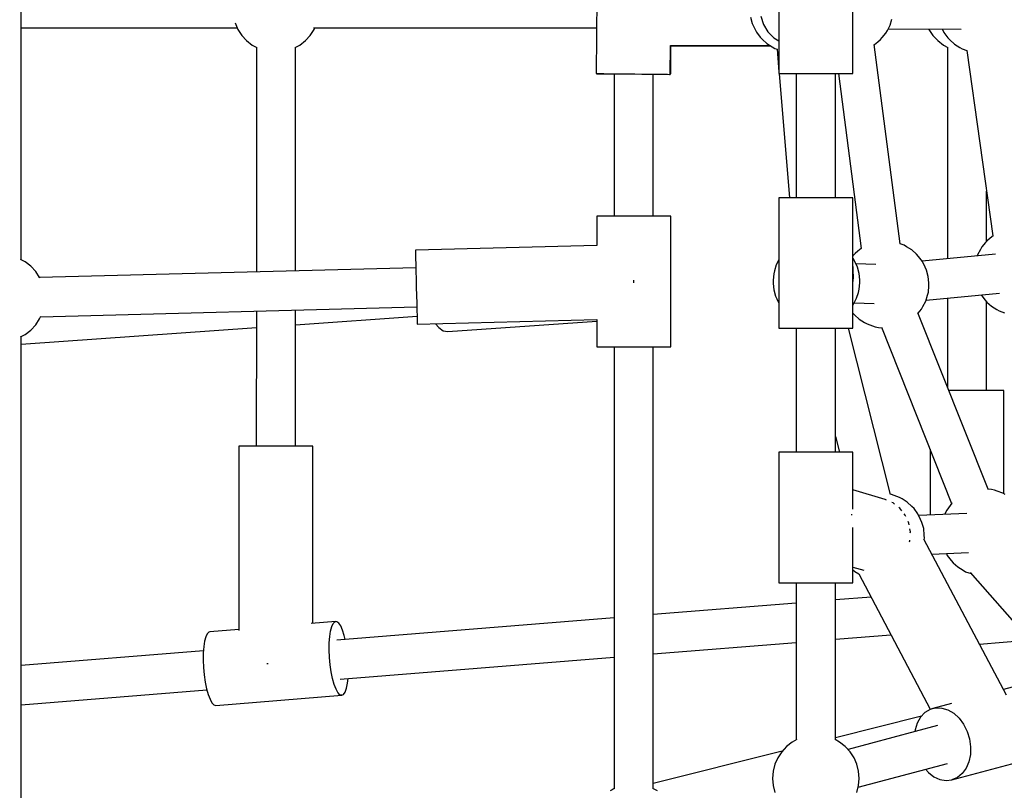
# Model space of a CAD drawing. Units: millimetres. Extents: x 387 to 36289, y 342 to 48514.
# Drawn here: x 14425 to 14878, y 22457 to 22812 of the extents above; entities that cross this region are included whole.
import ezdxf

# ---------------------------------------------------------------- set-up
doc = ezdxf.new("R2010")
doc.units = ezdxf.units.MM
doc.layers.add('PV-AD409', color=7, linetype='Continuous')
doc.styles.get("Standard").update_dxf_attribs({"font": 'arial.ttf'})
doc.dimstyles.new('Kopia Kopia ISO-25 moduły', dxfattribs={"dimtxt": 300, "dimasz": 210, "dimexe": 1.25, "dimexo": 0.625, "dimgap": 80, "dimtad": 1, "dimdec": 1, "dimlfac": 0.001, "dimtxsty": 'Standard', "dimblk": 'OBLIQUE', "dimcen": 2.5, "dimse1": 1, "dimse2": 1, "dimadec": 0, "dimazin": 0, "dimtfac": 1, "dimtdec": 1, "dimtmove": 0, "dimatfit": 3, "dimfxl": 1, "dimtfillclr": 256, "dimarcsym": 0})

# ---------------------------------------------------------------- blocks, each defined once
blk = doc.blocks.new('*U7')
at = {"layer": 'PV-AD409'}
for p, q in [((-24617.32, 83536.94), (-24617.32, 83767.79)), ((-24352.33, 83682.37), (-24352.97, 83622.55)), ((-24234.91, 83622.52), (-24234.91, 83682.52)), ((-24277.25, 83648.88), (-24276.02, 83645.13)), ((-24268.91, 83652.38), (-24268.91, 83622.52)), ((-24518.94, 83645.81), (-24517.66, 83642.88)), ((-24281.97, 83648.47), (-24281.18, 83645.6)), ((-24281.18, 83645.6), (-24280.57, 83644.3)), ((-24280.57, 83644.3), (-24279.28, 83641.64)), ((-24276.02, 83645.13), (-24273.96, 83641.77)), ((-24219.02, 83642.38), (-24217.73, 83644.87)), ((-24217.73, 83644.87), (-24216.94, 83647.57)), ((-24617.32, 83643.52), (-24517.95, 83643.54)), ((-24517.66, 83642.88), (-24515.86, 83640.13)), ((-24515.86, 83640.13), (-24513.63, 83637.7)), ((-24486.63, 83637.7), (-24484.4, 83640.13)), ((-24484.4, 83640.13), (-24482.6, 83642.88)), ((-24482.9, 83643.55), (-24352.74, 83643.57)), ((-24482.6, 83642.88), (-24482.31, 83643.55)), ((-24279.28, 83641.64), (-24277.53, 83639.28)), ((-24273.96, 83641.77), (-24271.18, 83638.97)), ((-24221.38, 83639.17), (-24219.74, 83641.19)), ((-24219.74, 83641.19), (-24219.02, 83642.38)), ((-24218.61, 83643.18), (-24185.11, 83643.03)), ((-24200.03, 83643.1), (-24199.94, 83642.88)), ((-24199.94, 83642.88), (-24198.14, 83640.13)), ((-24198.14, 83640.13), (-24195.91, 83637.7)), ((-24193.89, 83643.07), (-24193.07, 83641.39)), ((-24193.07, 83641.39), (-24191.32, 83639.02)), ((-24513.63, 83637.7), (-24511.03, 83635.68)), ((-24511.03, 83635.68), (-24508.92, 83634.54)), ((-24491.35, 83634.53), (-24489.23, 83635.68)), ((-24489.23, 83635.68), (-24486.63, 83637.7)), ((-24318.97, 83622.19), (-24318.83, 83635.45)), ((-24318.83, 83635.45), (-24273.37, 83635.66)), ((-24318.65, 83622.37), (-24318.65, 83635.45)), ((-24318.65, 83635.37), (-24272.9, 83635.37)), ((-24277.53, 83639.28), (-24276.51, 83638.24)), ((-24276.51, 83638.24), (-24274.43, 83636.32)), ((-24274.43, 83636.32), (-24272.02, 83634.83)), ((-24271.18, 83638.97), (-24268.91, 83637.56)), ((-24225.09, 83635.94), (-24225.03, 83635.98)), ((-24213.23, 83544.26), (-24225.06, 83635.96)), ((-24225.03, 83635.98), (-24223.45, 83637.19)), ((-24223.45, 83637.19), (-24222.28, 83638.17)), ((-24222.28, 83638.17), (-24221.38, 83639.17)), ((-24195.91, 83637.7), (-24193.31, 83635.68)), ((-24193.31, 83635.68), (-24191.19, 83634.54)), ((-24191.32, 83639.02), (-24190.3, 83637.99)), ((-24190.3, 83637.99), (-24188.22, 83636.07)), ((-24188.22, 83636.07), (-24185.81, 83634.58)), ((-24509.14, 83634.66), (-24509.16, 83531.31)), ((-24491.16, 83531.79), (-24491.14, 83634.65)), ((-24272.02, 83634.83), (-24270.85, 83634.15)), ((-24270.85, 83634.15), (-24269.77, 83633.76)), ((-24269.79, 83633.77), (-24268.91, 83623.38)), ((-24191.41, 83634.66), (-24191.43, 83537.33)), ((-24185.81, 83634.58), (-24184.63, 83633.9)), ((-24184.63, 83633.9), (-24182.55, 83633.14)), ((-24182.55, 83633.16), (-24170.5, 83547.83)), ((-24352.97, 83622.55), (-24352.89, 83622.55)), ((-24352.89, 83622.55), (-24352.28, 83622.55)), ((-24352.65, 83622.55), (-24352.65, 83622.37)), ((-24352.65, 83622.37), (-24352.36, 83622.37)), ((-24352.36, 83622.37), (-24351.5, 83622.37)), ((-24352.28, 83622.55), (-24351.08, 83622.53)), ((-24351.5, 83622.37), (-24350.1, 83622.37)), ((-24351.08, 83622.53), (-24349.33, 83622.51)), ((-24350.1, 83622.37), (-24348.21, 83622.37)), ((-24349.33, 83622.51), (-24347.1, 83622.49)), ((-24348.21, 83622.37), (-24345.89, 83622.37)), ((-24347.1, 83622.49), (-24344.47, 83622.46)), ((-24345.89, 83622.37), (-24344.65, 83622.37)), ((-24344.65, 83622.46), (-24344.65, 83556.88)), ((-24344.65, 83622.37), (-24344.65, 83556.88)), ((-24344.47, 83622.46), (-24341.53, 83622.43)), ((-24341.53, 83622.43), (-24338.39, 83622.4)), ((-24338.39, 83622.4), (-24335.16, 83622.36)), ((-24335.16, 83622.36), (-24331.96, 83622.33)), ((-24331.96, 83622.33), (-24328.91, 83622.3)), ((-24328.91, 83622.3), (-24326.11, 83622.27)), ((-24326.65, 83556.88), (-24326.65, 83622.27)), ((-24326.11, 83622.27), (-24323.67, 83622.24)), ((-24323.67, 83622.24), (-24321.67, 83622.22)), ((-24321.67, 83622.22), (-24320.19, 83622.2)), ((-24320.19, 83622.2), (-24319.28, 83622.19)), ((-24319.28, 83622.19), (-24318.97, 83622.19)), ((-24318.97, 83622.37), (-24318.94, 83622.37)), ((-24318.94, 83622.37), (-24318.65, 83622.37)), ((-24268.91, 83622.52), (-24268.62, 83622.52)), ((-24268.83, 83622.52), (-24263.97, 83565.43)), ((-24268.62, 83622.52), (-24267.76, 83622.52)), ((-24267.76, 83622.52), (-24266.36, 83622.52)), ((-24266.36, 83622.52), (-24264.47, 83622.52)), ((-24264.47, 83622.52), (-24262.15, 83622.52)), ((-24262.15, 83622.52), (-24259.48, 83622.52)), ((-24260.91, 83622.52), (-24260.91, 83565.43)), ((-24259.48, 83622.52), (-24256.56, 83622.52)), ((-24256.56, 83622.52), (-24253.48, 83622.52)), ((-24253.48, 83622.52), (-24250.34, 83622.52)), ((-24250.34, 83622.52), (-24247.26, 83622.52)), ((-24247.26, 83622.52), (-24244.33, 83622.52)), ((-24244.33, 83622.52), (-24241.66, 83622.52)), ((-24242.91, 83565.43), (-24242.91, 83622.52)), ((-24241.66, 83622.52), (-24239.34, 83622.52)), ((-24241.48, 83622.52), (-24231.09, 83542)), ((-24239.34, 83622.52), (-24237.45, 83622.52)), ((-24237.45, 83622.52), (-24236.06, 83622.52)), ((-24236.06, 83622.52), (-24235.2, 83622.52)), ((-24235.2, 83622.52), (-24234.91, 83622.52)), ((-24173.43, 83545.37), (-24173.42, 83568.5)), ((-24268.91, 83565.43), (-24268.91, 83505.43)), ((-24268.62, 83565.43), (-24268.91, 83565.43)), ((-24267.76, 83565.43), (-24268.62, 83565.43)), ((-24266.36, 83565.43), (-24267.76, 83565.43)), ((-24264.47, 83565.43), (-24266.36, 83565.43)), ((-24262.15, 83565.43), (-24264.47, 83565.43)), ((-24259.48, 83565.43), (-24262.15, 83565.43)), ((-24256.56, 83565.43), (-24259.48, 83565.43)), ((-24253.48, 83565.43), (-24256.56, 83565.43)), ((-24250.34, 83565.43), (-24253.48, 83565.43)), ((-24247.26, 83565.43), (-24250.34, 83565.43)), ((-24244.33, 83565.43), (-24247.26, 83565.43)), ((-24241.66, 83565.43), (-24244.33, 83565.43)), ((-24239.34, 83565.43), (-24241.66, 83565.43)), ((-24237.45, 83565.43), (-24239.34, 83565.43)), ((-24236.06, 83565.43), (-24237.45, 83565.43)), ((-24235.2, 83565.43), (-24236.06, 83565.43)), ((-24234.91, 83565.43), (-24235.2, 83565.43)), ((-24234.91, 83505.43), (-24234.91, 83565.43)), ((-24352.65, 83556.88), (-24352.65, 83543.43)), ((-24352.65, 83556.88), (-24352.65, 83543.43)), ((-24352.36, 83556.88), (-24352.65, 83556.88)), ((-24351.5, 83556.88), (-24352.36, 83556.88)), ((-24350.1, 83556.88), (-24351.5, 83556.88)), ((-24348.21, 83556.88), (-24350.1, 83556.88)), ((-24345.89, 83556.88), (-24348.21, 83556.88)), ((-24343.22, 83556.88), (-24345.89, 83556.88)), ((-24340.3, 83556.88), (-24343.22, 83556.88)), ((-24337.22, 83556.88), (-24340.3, 83556.88)), ((-24334.08, 83556.88), (-24337.22, 83556.88)), ((-24330.99, 83556.88), (-24334.08, 83556.88)), ((-24328.07, 83556.88), (-24330.99, 83556.88)), ((-24325.4, 83556.88), (-24328.07, 83556.88)), ((-24323.08, 83556.88), (-24325.4, 83556.88)), ((-24321.19, 83556.88), (-24323.08, 83556.88)), ((-24319.79, 83556.88), (-24321.19, 83556.88)), ((-24318.94, 83556.88), (-24319.79, 83556.88)), ((-24318.65, 83556.88), (-24318.94, 83556.88)), ((-24318.65, 83556.88), (-24318.65, 83556.88)), ((-24318.65, 83496.88), (-24318.65, 83556.88)), ((-24173.93, 83544.81), (-24175.57, 83542.79)), ((-24173.03, 83545.81), (-24173.93, 83544.81)), ((-24171.86, 83546.79), (-24173.03, 83545.81)), ((-24170.43, 83547.88), (-24171.86, 83546.79)), ((-24352.65, 83543.43), (-24436.06, 83541.24)), ((-24436.06, 83541.24), (-24436.05, 83540.81)), ((-24436.05, 83540.81), (-24436.01, 83539.56)), ((-24232.64, 83540.83), (-24233.81, 83539.84)), ((-24231.09, 83542.01), (-24232.64, 83540.83)), ((-24211.37, 83543.58), (-24213.23, 83544.26)), ((-24210.2, 83542.91), (-24211.37, 83543.58)), ((-24207.79, 83541.42), (-24210.2, 83542.91)), ((-24205.71, 83539.49), (-24207.79, 83541.42)), ((-24176.28, 83541.6), (-24177.58, 83539.11)), ((-24175.57, 83542.79), (-24176.28, 83541.6)), ((-24615.42, 83535.91), (-24617.54, 83537.06)), ((-24612.82, 83533.89), (-24615.42, 83535.91)), ((-24436.01, 83539.56), (-24435.96, 83537.53)), ((-24435.96, 83537.53), (-24435.89, 83534.84)), ((-24268.91, 83536.84), (-24270.12, 83534.5)), ((-24234.71, 83538.84), (-24234.91, 83538.59)), ((-24234.7, 83537.45), (-24234.91, 83537.74)), ((-24234.69, 83528.58), (-24234.91, 83535.69)), ((-24233.81, 83539.84), (-24234.71, 83538.84)), ((-24233.41, 83534.8), (-24234.7, 83537.45)), ((-24204.69, 83538.46), (-24205.71, 83539.49)), ((-24202.93, 83536.09), (-24204.69, 83538.46)), ((-24169.27, 83539.5), (-24203.01, 83536.19)), ((-24201.64, 83533.44), (-24202.93, 83536.09)), ((-24177.58, 83539.11), (-24177.71, 83538.67)), ((-24610.59, 83531.47), (-24612.82, 83533.89)), ((-24608.79, 83528.72), (-24610.59, 83531.47)), ((-24435.85, 83533.24), (-24608.78, 83528.69)), ((-24435.89, 83534.84), (-24435.81, 83531.62)), ((-24435.81, 83531.62), (-24435.71, 83528.03)), ((-24270.91, 83531.8), (-24271.32, 83530.38)), ((-24270.12, 83534.5), (-24270.91, 83531.8)), ((-24224.36, 83534.69), (-24233.54, 83535.08)), ((-24232.8, 83533.49), (-24233.41, 83534.8)), ((-24232.01, 83530.62), (-24232.8, 83533.49)), ((-24201.04, 83532.13), (-24201.64, 83533.44)), ((-24200.25, 83529.26), (-24201.04, 83532.13)), ((-24608.69, 83528.48), (-24608.79, 83528.72)), ((-24435.71, 83528.03), (-24435.61, 83524.25)), ((-24335.65, 83526.88), (-24335.66, 83527.52)), ((-24335.63, 83526.23), (-24335.65, 83526.88)), ((-24271.32, 83530.38), (-24271.61, 83527.46)), ((-24271.61, 83527.46), (-24271.54, 83526.05)), ((-24234.91, 83526.08), (-24234.69, 83528.58)), ((-24231.75, 83527.65), (-24232.01, 83530.62)), ((-24231.68, 83526.24), (-24231.75, 83527.65)), ((-24199.99, 83526.29), (-24200.25, 83529.26)), ((-24435.61, 83524.25), (-24435.51, 83520.46)), ((-24271.54, 83526.05), (-24271.28, 83523.08)), ((-24271.28, 83523.08), (-24270.49, 83520.21)), ((-24233.17, 83519.2), (-24232.38, 83521.9)), ((-24232.38, 83521.9), (-24231.97, 83523.32)), ((-24231.97, 83523.32), (-24231.68, 83526.24)), ((-24200.62, 83520.54), (-24200.2, 83521.96)), ((-24200.2, 83521.96), (-24199.92, 83524.88)), ((-24199.92, 83524.88), (-24199.99, 83526.29)), ((-24435.51, 83520.46), (-24435.42, 83516.87)), ((-24270.49, 83520.21), (-24269.89, 83518.9)), ((-24269.89, 83518.9), (-24268.91, 83516.89)), ((-24234.47, 83516.71), (-24233.17, 83519.2)), ((-24202.7, 83515.35), (-24201.41, 83517.84)), ((-24201.41, 83517.84), (-24200.62, 83520.54)), ((-24201.28, 83518.27), (-24167.5, 83521.59)), ((-24191.43, 83519.24), (-24191.44, 83478.32)), ((-24175.98, 83520.76), (-24174.3, 83518.49)), ((-24174.3, 83518.49), (-24173.28, 83517.45)), ((-24173.44, 83476.71), (-24173.43, 83517.61)), ((-24173.28, 83517.45), (-24171.2, 83515.53)), ((-24608.37, 83510.7), (-24435.38, 83515.25)), ((-24509.16, 83513.31), (-24509.18, 83451.15)), ((-24491.18, 83451.15), (-24491.16, 83513.78)), ((-24435.42, 83516.87), (-24435.33, 83513.65)), ((-24435.33, 83513.65), (-24435.26, 83510.96)), ((-24234.91, 83515.97), (-24234.47, 83516.71)), ((-24234.26, 83517.1), (-24225.13, 83516.71)), ((-24204.94, 83512.28), (-24203.41, 83514.16)), ((-24203.41, 83514.16), (-24202.7, 83515.35)), ((-24171.2, 83515.53), (-24168.79, 83514.04)), ((-24168.79, 83514.04), (-24167.62, 83513.36)), ((-24167.62, 83513.36), (-24165.14, 83512.46)), ((-24610.59, 83506.99), (-24608.79, 83509.74)), ((-24608.79, 83509.74), (-24608.27, 83510.92)), ((-24491.16, 83506.96), (-24435.26, 83510.88)), ((-24435.26, 83510.96), (-24435.21, 83508.93)), ((-24435.21, 83508.93), (-24435.18, 83507.68)), ((-24435.16, 83507.25), (-24352.65, 83509.42)), ((-24421.14, 83503.85), (-24352.65, 83508.64)), ((-24352.65, 83509.42), (-24352.65, 83496.88)), ((-24352.65, 83509.42), (-24352.65, 83496.88)), ((-24234.91, 83512.35), (-24234.06, 83511.48)), ((-24234.06, 83511.48), (-24231.98, 83509.56)), ((-24231.98, 83509.56), (-24229.57, 83508.07)), ((-24172.76, 83431.36), (-24205.05, 83512.55)), ((-24617.32, 83498.12), (-24509.16, 83505.7)), ((-24615.42, 83502.54), (-24612.82, 83504.56)), ((-24612.82, 83504.56), (-24610.59, 83506.99)), ((-24435.18, 83507.68), (-24435.16, 83507.25)), ((-24426.76, 83507.47), (-24425.33, 83505.66)), ((-24425.33, 83505.66), (-24423.26, 83504.23)), ((-24423.26, 83504.23), (-24421.14, 83503.85)), ((-24268.91, 83505.43), (-24268.62, 83505.43)), ((-24268.62, 83505.43), (-24267.76, 83505.43)), ((-24267.76, 83505.43), (-24266.36, 83505.43)), ((-24266.36, 83505.43), (-24264.47, 83505.43)), ((-24264.47, 83505.43), (-24262.15, 83505.43)), ((-24262.15, 83505.43), (-24259.48, 83505.43)), ((-24260.91, 83505.43), (-24260.91, 83448.33)), ((-24259.48, 83505.43), (-24256.56, 83505.43)), ((-24256.56, 83505.43), (-24253.48, 83505.43)), ((-24253.48, 83505.43), (-24250.34, 83505.43)), ((-24250.34, 83505.43), (-24247.26, 83505.43)), ((-24247.26, 83505.43), (-24244.33, 83505.43)), ((-24244.33, 83505.43), (-24241.66, 83505.43)), ((-24242.91, 83448.33), (-24242.91, 83505.43)), ((-24241.66, 83505.43), (-24239.34, 83505.43)), ((-24239.34, 83505.43), (-24237.45, 83505.43)), ((-24237.45, 83505.43), (-24236.06, 83505.43)), ((-24217.63, 83428.95), (-24236.95, 83505.43)), ((-24236.06, 83505.43), (-24235.2, 83505.43)), ((-24235.2, 83505.43), (-24234.91, 83505.43)), ((-24229.57, 83508.07), (-24228.4, 83507.39)), ((-24228.4, 83507.39), (-24225.92, 83506.49)), ((-24225.92, 83506.49), (-24224.67, 83506.07)), ((-24224.67, 83506.07), (-24223.19, 83505.8)), ((-24223.19, 83505.8), (-24221.67, 83505.63)), ((-24221.78, 83505.9), (-24189.49, 83424.71)), ((-24617.54, 83501.4), (-24615.42, 83502.54)), ((-24617.32, 83270.66), (-24617.32, 83501.51)), ((-24352.65, 83496.88), (-24352.36, 83496.88)), ((-24352.65, 83496.88), (-24352.36, 83496.88)), ((-24352.36, 83496.88), (-24351.5, 83496.88)), ((-24352.36, 83496.88), (-24351.5, 83496.88)), ((-24351.5, 83496.88), (-24350.1, 83496.88)), ((-24351.5, 83496.88), (-24350.1, 83496.88)), ((-24350.1, 83496.88), (-24348.21, 83496.88)), ((-24350.1, 83496.88), (-24348.21, 83496.88)), ((-24348.21, 83496.88), (-24345.89, 83496.88)), ((-24348.21, 83496.88), (-24345.89, 83496.88)), ((-24345.89, 83496.88), (-24344.65, 83496.88)), ((-24345.89, 83496.88), (-24343.22, 83496.88)), ((-24344.65, 83496.88), (-24344.65, 83372.22)), ((-24344.65, 83496.88), (-24344.65, 83293.61)), ((-24343.22, 83496.88), (-24340.3, 83496.88)), ((-24340.3, 83496.88), (-24337.22, 83496.88)), ((-24337.22, 83496.88), (-24334.08, 83496.88)), ((-24334.08, 83496.88), (-24330.99, 83496.88)), ((-24330.99, 83496.88), (-24328.07, 83496.88)), ((-24328.07, 83496.88), (-24325.4, 83496.88)), ((-24326.65, 83496.88), (-24325.4, 83496.88)), ((-24326.65, 83293.61), (-24326.65, 83496.88)), ((-24325.4, 83496.88), (-24323.08, 83496.88)), ((-24325.4, 83496.88), (-24323.08, 83496.88)), ((-24323.08, 83496.88), (-24321.19, 83496.88)), ((-24323.08, 83496.88), (-24321.19, 83496.88)), ((-24321.19, 83496.88), (-24319.79, 83496.88)), ((-24321.19, 83496.88), (-24319.79, 83496.88)), ((-24319.79, 83496.88), (-24318.94, 83496.88)), ((-24319.79, 83496.88), (-24318.94, 83496.88)), ((-24318.94, 83496.88), (-24318.65, 83496.88)), ((-24318.94, 83496.88), (-24318.65, 83496.88)), ((-24189.82, 83476.71), (-24190.8, 83476.71)), ((-24186.23, 83476.71), (-24189.82, 83476.71)), ((-24182.44, 83476.71), (-24186.23, 83476.71)), ((-24178.66, 83476.71), (-24182.44, 83476.71)), ((-24175.07, 83476.71), (-24178.66, 83476.71)), ((-24171.85, 83476.71), (-24175.07, 83476.71)), ((-24171.85, 83476.71), (-24173.44, 83476.71)), ((-24169.15, 83476.71), (-24171.85, 83476.71)), ((-24169.15, 83476.71), (-24171.85, 83476.71)), ((-24167.13, 83476.71), (-24169.15, 83476.71)), ((-24167.13, 83476.71), (-24169.15, 83476.71)), ((-24165.87, 83476.71), (-24167.13, 83476.71)), ((-24165.87, 83476.71), (-24167.13, 83476.71)), ((-24165.44, 83476.71), (-24165.87, 83476.71)), ((-24165.44, 83476.71), (-24165.87, 83476.71)), ((-24165.45, 83429.26), (-24165.44, 83476.71)), ((-24242.91, 83455.52), (-24241.09, 83448.33)), ((-24517.19, 83451.15), (-24517.2, 83366.3)), ((-24516.76, 83451.15), (-24517.19, 83451.15)), ((-24516.76, 83451.15), (-24517.19, 83451.15)), ((-24515.5, 83451.15), (-24516.76, 83451.15)), ((-24515.5, 83451.15), (-24516.76, 83451.15)), ((-24513.48, 83451.15), (-24515.5, 83451.15)), ((-24513.48, 83451.15), (-24515.5, 83451.15)), ((-24510.79, 83451.15), (-24513.48, 83451.15)), ((-24510.79, 83451.15), (-24513.48, 83451.15)), ((-24507.56, 83451.15), (-24510.79, 83451.15)), ((-24509.18, 83451.15), (-24510.79, 83451.15)), ((-24503.97, 83451.15), (-24507.56, 83451.15)), ((-24500.19, 83451.15), (-24503.97, 83451.15)), ((-24496.4, 83451.15), (-24500.19, 83451.15)), ((-24492.81, 83451.15), (-24496.4, 83451.15)), ((-24489.59, 83451.15), (-24492.81, 83451.15)), ((-24489.59, 83451.15), (-24491.18, 83451.15)), ((-24486.9, 83451.15), (-24489.59, 83451.15)), ((-24486.9, 83451.15), (-24489.59, 83451.15)), ((-24484.87, 83451.15), (-24486.9, 83451.15)), ((-24484.87, 83451.15), (-24486.9, 83451.15)), ((-24483.61, 83451.15), (-24484.87, 83451.15)), ((-24483.61, 83451.15), (-24484.87, 83451.15)), ((-24483.19, 83451.15), (-24483.61, 83451.15)), ((-24483.19, 83451.15), (-24483.61, 83451.15)), ((-24483.2, 83369.57), (-24483.19, 83451.15)), ((-24199.45, 83449.75), (-24199.45, 83419.44)), ((-24268.91, 83448.33), (-24268.91, 83388.33)), ((-24268.62, 83448.33), (-24268.91, 83448.33)), ((-24267.76, 83448.33), (-24268.62, 83448.33)), ((-24266.36, 83448.33), (-24267.76, 83448.33)), ((-24264.47, 83448.33), (-24266.36, 83448.33)), ((-24262.15, 83448.33), (-24264.47, 83448.33)), ((-24259.48, 83448.33), (-24262.15, 83448.33)), ((-24256.56, 83448.33), (-24259.48, 83448.33)), ((-24253.48, 83448.33), (-24256.56, 83448.33)), ((-24250.34, 83448.33), (-24253.48, 83448.33)), ((-24247.26, 83448.33), (-24250.34, 83448.33)), ((-24244.33, 83448.33), (-24247.26, 83448.33)), ((-24241.66, 83448.33), (-24244.33, 83448.33)), ((-24239.34, 83448.33), (-24241.66, 83448.33)), ((-24237.45, 83448.33), (-24239.34, 83448.33)), ((-24236.06, 83448.33), (-24237.45, 83448.33)), ((-24235.2, 83448.33), (-24236.06, 83448.33)), ((-24234.91, 83448.33), (-24235.2, 83448.33)), ((-24234.91, 83422.18), (-24234.91, 83448.33)), ((-24171.25, 83431.19), (-24173.08, 83431.4)), ((-24220, 83426.6), (-24234.91, 83431.02)), ((-24217.2, 83428.88), (-24217.92, 83429.01)), ((-24215.96, 83428.45), (-24217.2, 83428.88)), ((-24213.48, 83427.55), (-24215.96, 83428.45)), ((-24212.3, 83426.87), (-24213.48, 83427.55)), ((-24209.89, 83425.39), (-24212.3, 83426.87)), ((-24169.76, 83430.92), (-24171.25, 83431.19)), ((-24168.52, 83430.5), (-24169.76, 83430.92)), ((-24166.04, 83429.6), (-24168.52, 83430.5)), ((-24164.86, 83428.92), (-24166.04, 83429.6)), ((-24219.42, 83426.35), (-24220, 83426.6)), ((-24216.39, 83425.02), (-24216.93, 83425.25)), ((-24215.7, 83424.48), (-24216.39, 83425.02)), ((-24213.28, 83422.58), (-24213.75, 83422.95)), ((-24212.4, 83421.44), (-24213.28, 83422.58)), ((-24207.81, 83423.46), (-24209.89, 83425.39)), ((-24206.79, 83422.43), (-24207.81, 83423.46)), ((-24205.04, 83420.06), (-24206.79, 83422.43)), ((-24191.02, 83422.84), (-24191.73, 83421.65)), ((-24189.37, 83424.85), (-24191.02, 83422.84)), ((-24189.3, 83424.93), (-24189.37, 83424.85)), ((-24235.57, 83419.77), (-24235.59, 83419.48)), ((-24235.58, 83419.82), (-24235.57, 83419.77)), ((-24210.84, 83419.43), (-24211.3, 83420.02)), ((-24210.58, 83418.84), (-24210.84, 83419.43)), ((-24203.75, 83417.41), (-24205.04, 83420.06)), ((-24182.56, 83420.17), (-24204.63, 83419.21)), ((-24191.73, 83421.65), (-24192.73, 83419.73)), ((-24234.91, 83388.33), (-24234.91, 83413.78)), ((-24209.21, 83415.74), (-24209.56, 83416.52)), ((-24209.09, 83415.03), (-24209.21, 83415.74)), ((-24208.49, 83411.75), (-24208.75, 83413.13)), ((-24203.15, 83416.1), (-24203.75, 83417.41)), ((-24202.35, 83413.23), (-24203.15, 83416.1)), ((-24202.1, 83410.26), (-24202.35, 83413.23)), ((-24208.52, 83411.31), (-24208.49, 83411.75)), ((-24202.02, 83408.85), (-24202.1, 83410.26)), ((-24202.09, 83408.18), (-24202.02, 83408.85)), ((-24208.88, 83407.15), (-24208.72, 83407.66)), ((-24208.72, 83407.66), (-24208.71, 83407.89)), ((-24164.26, 83336.55), (-24202.21, 83408.41)), ((-24198.54, 83401.46), (-24181.81, 83402.18)), ((-24191.91, 83401.75), (-24191.5, 83400.9)), ((-24191.5, 83400.9), (-24189.75, 83398.53)), ((-24234.91, 83395.56), (-24229.9, 83394.07)), ((-24189.75, 83398.53), (-24188.73, 83397.5)), ((-24188.73, 83397.5), (-24186.65, 83395.58)), ((-24186.65, 83395.58), (-24184.24, 83394.09)), ((-24234.91, 83394.29), (-24234.08, 83393.53)), ((-24234.08, 83393.53), (-24232.18, 83392.35)), ((-24232.22, 83392.42), (-24199.3, 83330.1)), ((-24184.24, 83394.09), (-24183.06, 83393.41)), ((-24183.06, 83393.41), (-24180.58, 83392.51)), ((-24181, 83393.07), (-24138.23, 83344.26)), ((-24180.58, 83392.51), (-24180.48, 83392.47)), ((-24268.91, 83388.33), (-24268.62, 83388.33)), ((-24268.62, 83388.33), (-24267.76, 83388.33)), ((-24267.76, 83388.33), (-24266.36, 83388.33)), ((-24266.36, 83388.33), (-24264.47, 83388.33)), ((-24264.47, 83388.33), (-24262.15, 83388.33)), ((-24262.15, 83388.33), (-24259.48, 83388.33)), ((-24260.91, 83388.33), (-24260.91, 83316.04)), ((-24259.48, 83388.33), (-24256.56, 83388.33)), ((-24256.56, 83388.33), (-24253.48, 83388.33)), ((-24253.48, 83388.33), (-24250.34, 83388.33)), ((-24250.34, 83388.33), (-24247.26, 83388.33)), ((-24247.26, 83388.33), (-24244.33, 83388.33)), ((-24244.33, 83388.33), (-24241.66, 83388.33)), ((-24242.91, 83316.04), (-24242.91, 83388.33)), ((-24241.66, 83388.33), (-24239.34, 83388.33)), ((-24239.34, 83388.33), (-24237.45, 83388.33)), ((-24237.45, 83388.33), (-24236.06, 83388.33)), ((-24236.06, 83388.33), (-24235.2, 83388.33)), ((-24235.2, 83388.33), (-24234.91, 83388.33)), ((-24226.56, 83381.72), (-24242.91, 83380.4)), ((-24260.91, 83378.96), (-24326.65, 83373.67)), ((-24472.6, 83370.42), (-24483.89, 83369.52)), ((-24475.02, 83366.12), (-24474.48, 83368.13)), ((-24474.48, 83368.13), (-24473.8, 83369.55)), ((-24473.8, 83369.55), (-24473.02, 83370.3)), ((-24473.02, 83370.3), (-24472.6, 83370.42)), ((-24472.17, 83370.37), (-24472.6, 83370.42)), ((-24471.27, 83369.75), (-24472.17, 83370.37)), ((-24344.65, 83372.22), (-24472.1, 83361.97)), ((-24470.38, 83368.46), (-24471.27, 83369.75)), ((-24469.52, 83366.56), (-24470.38, 83368.46)), ((-24532.4, 83363.47), (-24532.94, 83361.46)), ((-24531.72, 83364.89), (-24532.4, 83363.47)), ((-24530.94, 83365.64), (-24531.72, 83364.89)), ((-24530.52, 83365.77), (-24530.94, 83365.64)), ((-24517.2, 83366.84), (-24530.52, 83365.77)), ((-24475.63, 83360.64), (-24475.41, 83363.58)), ((-24475.41, 83363.58), (-24475.02, 83366.12)), ((-24468.73, 83364.12), (-24469.52, 83366.56)), ((-24468.29, 83362.28), (-24468.73, 83364.12)), ((-24242.91, 83362.35), (-24217.41, 83364.4)), ((-24533.33, 83358.92), (-24533.55, 83355.98)), ((-24532.94, 83361.46), (-24533.33, 83358.92)), ((-24475.67, 83357.4), (-24475.63, 83360.64)), ((-24326.65, 83355.61), (-24260.91, 83360.9)), ((-24176.7, 83360.12), (-24153.74, 83361.96)), ((-24533.47, 83357.03), (-24617.32, 83350.29)), ((-24533.55, 83355.98), (-24533.59, 83352.74)), ((-24475.52, 83354), (-24475.67, 83357.4)), ((-24533.59, 83352.74), (-24533.44, 83349.34)), ((-24504.41, 83351.15), (-24503.98, 83351.15)), ((-24503.98, 83351.15), (-24503.68, 83351.15)), ((-24475.21, 83350.58), (-24475.52, 83354)), ((-24474.72, 83347.28), (-24475.21, 83350.58)), ((-24470.66, 83344.03), (-24344.65, 83354.16)), ((-24344.65, 83354.16), (-24344.65, 83293.67)), ((-24533.44, 83349.34), (-24533.13, 83345.92)), ((-24533.13, 83345.92), (-24532.64, 83342.62)), ((-24474.1, 83344.23), (-24474.72, 83347.28)), ((-24532.64, 83342.62), (-24532.02, 83339.57)), ((-24473.36, 83341.56), (-24474.1, 83344.23)), ((-24472.53, 83339.38), (-24473.36, 83341.56)), ((-24467.71, 83339.77), (-24467.24, 83342.05)), ((-24467.24, 83342.05), (-24466.99, 83344.32)), ((-24159.37, 83340.89), (-24165.66, 83339.2)), ((-24617.32, 83332.23), (-24531.89, 83339.1)), ((-24532.02, 83339.57), (-24531.28, 83336.9)), ((-24531.28, 83336.9), (-24530.45, 83334.72)), ((-24527.8, 83331.88), (-24469.88, 83336.53)), ((-24471.65, 83337.77), (-24472.53, 83339.38)), ((-24470.75, 83336.81), (-24471.65, 83337.77)), ((-24469.88, 83336.53), (-24470.75, 83336.81)), ((-24469.88, 83336.53), (-24469.05, 83336.95)), ((-24469.05, 83336.95), (-24468.32, 83338.04)), ((-24468.32, 83338.04), (-24467.71, 83339.77)), ((-24530.45, 83334.72), (-24529.57, 83333.11)), ((-24529.57, 83333.11), (-24528.67, 83332.15)), ((-24528.67, 83332.15), (-24527.8, 83331.88)), ((-24189.52, 83332.81), (-24198.14, 83330.5)), ((-24201.81, 83328.6), (-24203.81, 83326.46)), ((-24199.44, 83330.05), (-24201.81, 83328.6)), ((-24198.14, 83330.5), (-24199.44, 83330.05)), ((-24198.14, 83330.5), (-24196.8, 83330.76)), ((-24196.8, 83330.76), (-24194.02, 83330.68)), ((-24194.02, 83330.68), (-24191.22, 83329.83)), ((-24191.22, 83329.83), (-24188.55, 83328.25)), ((-24188.55, 83328.25), (-24186.11, 83326)), ((-24203.39, 83326.91), (-24242.91, 83317)), ((-24196.05, 83322.61), (-24237.13, 83311.6)), ((-24205.33, 83323.75), (-24206.31, 83320.59)), ((-24203.81, 83326.46), (-24205.33, 83323.75)), ((-24186.11, 83326), (-24184.03, 83323.19)), ((-24184.03, 83323.19), (-24182.41, 83319.96)), ((-24206.31, 83320.59), (-24206.4, 83319.84)), ((-24182.41, 83319.96), (-24181.32, 83316.45)), ((-24262.81, 83315.01), (-24265.41, 83312.99)), ((-24260.69, 83316.16), (-24262.81, 83315.01)), ((-24241.01, 83315.01), (-24243.12, 83316.16)), ((-24238.41, 83312.99), (-24241.01, 83315.01)), ((-24181.32, 83316.45), (-24180.81, 83312.84)), ((-24267.37, 83310.86), (-24326.65, 83295.99)), ((-24267.64, 83310.57), (-24269.44, 83307.81)), ((-24265.41, 83312.99), (-24267.64, 83310.57)), ((-24236.18, 83310.57), (-24238.41, 83312.99)), ((-24234.38, 83307.81), (-24236.18, 83310.57)), ((-24180.9, 83309.28), (-24181.59, 83305.94)), ((-24180.81, 83312.84), (-24180.9, 83309.28)), ((-24270.76, 83304.8), (-24271.57, 83301.61)), ((-24269.44, 83307.81), (-24270.76, 83304.8)), ((-24233.06, 83304.8), (-24234.38, 83307.81)), ((-24232.25, 83301.61), (-24233.06, 83304.8)), ((-24232.46, 83294.22), (-24191.4, 83305.22)), ((-24189.34, 83297.66), (-24150.57, 83308.05)), ((-24181.59, 83305.94), (-24182.86, 83302.98)), ((-24271.57, 83301.61), (-24271.84, 83298.33)), ((-24231.98, 83298.33), (-24232.25, 83301.61)), ((-24201.57, 83302.5), (-24200.2, 83300.96)), ((-24200.2, 83300.96), (-24197.63, 83299.03)), ((-24184.63, 83300.55), (-24186.82, 83298.74)), ((-24182.86, 83302.98), (-24184.63, 83300.55)), ((-24271.84, 83298.33), (-24271.57, 83295.05)), ((-24232.25, 83295.05), (-24231.98, 83298.33)), ((-24197.63, 83299.03), (-24194.87, 83297.8)), ((-24194.87, 83297.8), (-24192.07, 83297.34)), ((-24192.07, 83297.34), (-24189.34, 83297.66)), ((-24186.82, 83298.74), (-24189.34, 83297.66)), ((-24344.43, 83293.72), (-24346.55, 83292.58)), ((-24344.65, 83293.67), (-24345.58, 83293.1)), ((-24324.74, 83292.58), (-24326.86, 83293.72)), ((-24271.57, 83295.05), (-24270.76, 83291.86)), ((-24233.06, 83291.86), (-24232.25, 83295.05))]:
    blk.add_line(p, q, dxfattribs=at)
blk = doc.blocks.new('_OBLIQUE')
at = {"color": 0, "linetype": 'ByBlock', "lineweight": -2}
for p, q in [((-0.5, -0.5), (0.5, 0.5)), ((0, 0), (0, 0))]:
    blk.add_line(p, q, dxfattribs=at)
blk = doc.blocks.new('*D8')
at = {"color": 0, "lineweight": -2}
blk.add_line((2253.61, 43223), (2253.61, 3030.01), dxfattribs=at)
at = {"layer": 'Defpoints', "color": 0}
for p in [(20578.01, 43223), (2253.61, 3030.01), (26959.03, 3030.01)]:
    blk.add_point(p, dxfattribs=at)
at = {"color": 0, "lineweight": -2, "xscale": 210, "yscale": 210, "zscale": 210}
for p, rotation in [((2253.61, 43223), 90), ((2253.61, 3030.01), 270)]:
    blk.add_blockref('_OBLIQUE', p, dxfattribs=dict(at, rotation=rotation))
at = {"color": 0, "insert": (1993.33, 23126.5), "char_height": 300, "attachment_point": 5, "rotation": 90}
blk.add_mtext('40,2m', dxfattribs=at)
blk = doc.blocks.new('*D9')
at = {"color": 0, "lineweight": -2}
blk.add_line((843.44, 46188.13), (843.44, 446.55), dxfattribs=at)
at = {"layer": 'Defpoints', "color": 0}
for p in [(21926.22, 46188.13), (843.44, 446.55), (26887.34, 446.55)]:
    blk.add_point(p, dxfattribs=at)
at = {"color": 0, "lineweight": -2, "xscale": 210, "yscale": 210, "zscale": 210}
for p, rotation in [((843.44, 46188.13), 90), ((843.44, 446.55), 270)]:
    blk.add_blockref('_OBLIQUE', p, dxfattribs=dict(at, rotation=rotation))
at = {"color": 0, "insert": (583.76, 23317.34), "char_height": 300, "attachment_point": 5, "rotation": 90}
blk.add_mtext('45,7m', dxfattribs=at)
blk = doc.blocks.new('*D10')
at = {"color": 0, "lineweight": -2}
blk.add_line((6489.01, 47145.5), (27834.39, 47145.5), dxfattribs=at)
at = {"layer": 'Defpoints', "color": 0}
for p in [(27834.39, 47145.5), (6489.01, 22066.82), (27834.39, 3564.38)]:
    blk.add_point(p, dxfattribs=at)
at = {"color": 0, "lineweight": -2, "xscale": 210, "yscale": 210, "zscale": 210, "rotation": 180}
blk.add_blockref('_OBLIQUE', (6489.01, 47145.5), dxfattribs=at)
at = {"color": 0, "lineweight": -2, "xscale": 210, "yscale": 210, "zscale": 210}
blk.add_blockref('_OBLIQUE', (27834.39, 47145.5), dxfattribs=at)
at = {"color": 0, "insert": (17161.7, 47405.79), "char_height": 300, "attachment_point": 5}
blk.add_mtext('21,3m', dxfattribs=at)
blk = doc.blocks.new('*D11')
at = {"color": 0, "lineweight": -2}
blk.add_line((4514.01, 48056.85), (30114.83, 48056.85), dxfattribs=at)
at = {"layer": 'Defpoints', "color": 0}
for p in [(30114.83, 48056.85), (4514.01, 22816.82), (30114.83, 2429.52)]:
    blk.add_point(p, dxfattribs=at)
at = {"color": 0, "lineweight": -2, "xscale": 210, "yscale": 210, "zscale": 210, "rotation": 180}
blk.add_blockref('_OBLIQUE', (4514.01, 48056.85), dxfattribs=at)
at = {"color": 0, "lineweight": -2, "xscale": 210, "yscale": 210, "zscale": 210}
blk.add_blockref('_OBLIQUE', (30114.83, 48056.85), dxfattribs=at)
at = {"color": 0, "insert": (17314.42, 48317.14), "char_height": 300, "attachment_point": 5}
blk.add_mtext('25,6m', dxfattribs=at)

msp = doc.modelspace()

# ---------------------------------------------------------------- block references
at = {"layer": 'PV-AD409'}
msp.add_blockref('*U7', (39043.16, -60835.54), dxfattribs=at)

# ---------------------------------------------------------------- dimensions: what is measured, and where the dimension line sits
for base, p1, p2, picture, middle in [((30114.83, 48056.85), (4514.01, 22816.82), (30114.83, 2429.52), '*D11', (17314.42, 48317.14)), ((27834.39, 47145.5), (6489.01, 22066.82), (27834.39, 3564.38), '*D10', (17161.7, 47405.79))]:
    dim = msp.add_linear_dim(base=base, p1=p1, p2=p2, dimstyle='Kopia Kopia ISO-25 moduły', override={"dimpost": 'm'})
    dim.commit()
    dim.dimension.update_dxf_attribs({"geometry": picture, "text_midpoint": middle})
for base, p1, p2, picture, middle in [((843.44, 446.55), (21926.22, 46188.13), (26887.34, 446.55), '*D9', (583.76, 23317.34)), ((2253.61, 3030.01), (20578.01, 43223), (26959.03, 3030.01), '*D8', (1993.33, 23126.5))]:
    dim = msp.add_linear_dim(base=base, p1=p1, p2=p2, angle=90, dimstyle='Kopia Kopia ISO-25 moduły', override={"dimpost": 'm'})
    dim.commit()
    dim.dimension.update_dxf_attribs({"geometry": picture, "text_midpoint": middle})

doc.saveas('drawing.dxf')
